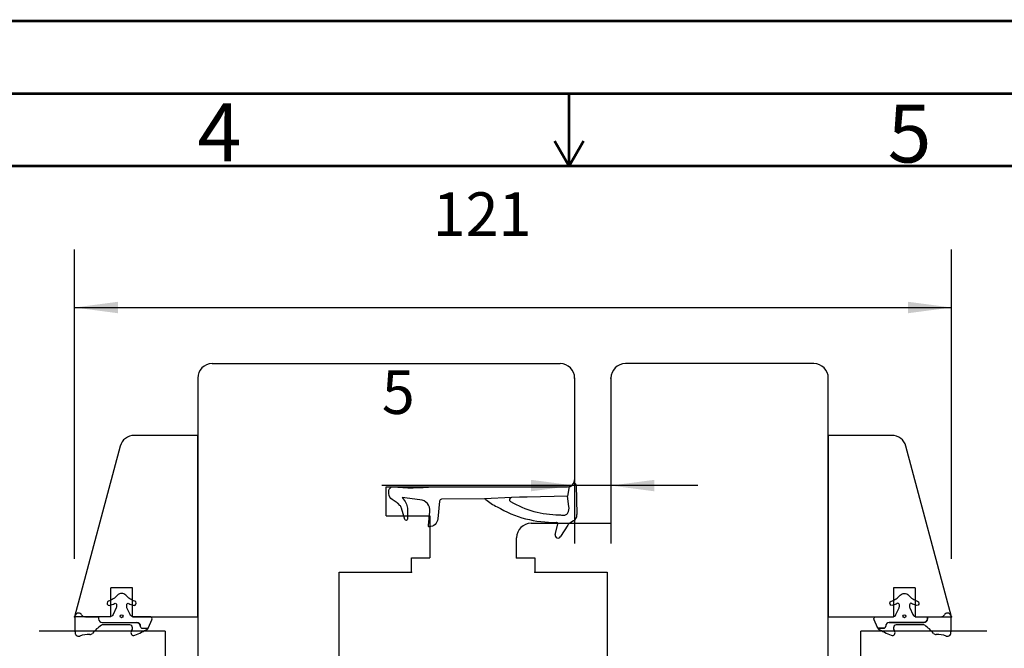
# Model space of a CAD drawing. Units: inches. Extents: x 0 to 420, y 0 to 297.
# Drawn here: x 172 to 240, y 254 to 297 of the extents above; entities that cross this region are included whole.
import ezdxf

# ---------------------------------------------------------------- set-up
doc = ezdxf.new("R2010")
doc.units = ezdxf.units.IN
doc.linetypes.add('DASHED', pattern=[15, 7, -8])
for name, color, linetype in [('1', 7, 'Continuous'), ('DIM', 7, 'Continuous'), ('F', 7, 'Continuous'), ('KON', 7, 'Continuous'), ('Måttsättn_ritn', 7, 'Continuous'), ('Sketch_Geometry_NorDan_', 7, 'Continuous'), ('Symbols_NorDan_', 7, 'Continuous'), ('YTTERG_LMEK0', 7, 'Continuous')]:
    doc.layers.add(name, color=color, linetype=linetype)
doc.styles.add('CONVERTER_11', font='txt.shx', dxfattribs={"width": 0.7500000000000009})
doc.styles.add('CONVERTER_12', font='txt.shx', dxfattribs={"width": 0.9})
doc.dimstyles.new('ME10_DIM_13', dxfattribs={"dimtxt": 3, "dimasz": 3, "dimexe": 4, "dimexo": 4, "dimgap": 4, "dimtad": 1, "dimdec": 1, "dimzin": 12, "dimdsep": 46, "dimtxsty": 'CONVERTER_12', "dimsah": 1, "dimcen": 0.09, "dimclrd": 2, "dimclre": 2, "dimclrt": 2, "dimadec": 0, "dimazin": 0, "dimtfac": 1, "dimtdec": 4, "dimtix": 1, "dimtmove": 0, "dimatfit": 3, "dimfxl": 1, "dimtolj": 1, "dimtzin": 0, "dimarcsym": 0})
doc.dimstyles.new('ME10_DIM_18', dxfattribs={"dimtxt": 3, "dimasz": 3, "dimexe": 4, "dimexo": 4, "dimgap": 4, "dimtad": 1, "dimdec": 1, "dimzin": 12, "dimdsep": 46, "dimtxsty": 'CONVERTER_12', "dimsah": 1, "dimcen": 0.09, "dimclrd": 2, "dimclre": 2, "dimclrt": 2, "dimadec": 0, "dimazin": 0, "dimtfac": 1, "dimtdec": 4, "dimtix": 1, "dimtmove": 0, "dimatfit": 3, "dimfxl": 1, "dimtolj": 1, "dimtzin": 0, "dimarcsym": 0})

# ---------------------------------------------------------------- blocks, each defined once
blk = doc.blocks.new('*D8')
at = {"layer": '1', "color": 2, "linetype": 'Continuous'}
for p, q in [((210.383072652059, 268.3879635456692), (210.383072652059, 260.983254761295)), ((212.883072652059, 268.3879635456692), (212.883072652059, 260.983254761295)), ((218.883072652059, 264.983254761295), (197.0813347639556, 264.983254761295))]:
    blk.add_line(p, q, dxfattribs=at)
at = {"layer": '1', "color": 2}
for points in [[(207.383072652059, 264.5882972685328), (207.383072652059, 265.3782122540571), (210.383072652059, 264.983254761295)], [(215.883072652059, 265.3782122540571), (215.883072652059, 264.5882972685328), (212.883072652059, 264.983254761295)]]:
    blk.add_solid(points, dxfattribs=at)
at = {"layer": '1', "color": 2, "insert": (197.0813420361609, 268.9832520778556), "char_height": 3, "attachment_point": 7, "rotation": 0.0002777777777777779, "line_spacing_factor": 0.6002400960384154, "style": 'CONVERTER_12'}
blk.add_mtext('5', dxfattribs=at)
blk = doc.blocks.new('*D13')
at = {"layer": '1', "color": 2, "linetype": 'Continuous'}
for p, q in [((175.8830726520583, 259.9442976438514), (175.8830726520583, 281.255243822303)), ((236.3830726520508, 259.9442976438514), (236.3830726520508, 281.255243822303)), ((175.8830726520583, 277.255243822303), (236.3830726520508, 277.255243822303))]:
    blk.add_line(p, q, dxfattribs=at)
at = {"layer": '1', "color": 2}
for points in [[(178.8830726520583, 277.6502013150651), (178.8830726520583, 276.8602863295408), (175.8830726520583, 277.255243822303)], [(233.3830726520508, 276.8602863295408), (233.3830726520508, 277.6502013150651), (236.3830726520508, 277.255243822303)]]:
    blk.add_solid(points, dxfattribs=at)
at = {"layer": '1', "color": 2, "insert": (200.5890549659104, 281.2552357719762), "char_height": 3, "attachment_point": 7, "rotation": 0.0002777777777777779, "line_spacing_factor": 0.6002400960384154, "style": 'CONVERTER_12'}
blk.add_mtext('121', dxfattribs=at)
blk = doc.blocks.new('Top__1', base_point=(-66.3121466992665, 140.10266992665))
at = {"color": 1, "linetype": 'Continuous'}
for p, q in [((175.933072652058, 254.895352669066), (175.933072652058, 256.054699694655)), ((236.329715594195, 256.054699694655), (236.329715594195, 254.895352669066))]:
    blk.add_line(p, q, dxfattribs=at)
for centre, radius, start, end in [((176.798924903164, 253.369941270551), 1.354210090685335, 84.1700821633213, 114.1408017142526), ((235.463863343089, 253.369941270551), 1.354210090685472, 65.85919828570896, 95.82991783667872)]:
    blk.add_arc(centre, radius, start, end, dxfattribs=at)
at = {"layer": '1', "color": 1, "linetype": 'Continuous'}
for p, q in [((226.883072652051, 273.387963545669), (213.883072652059, 273.387963545669)), ((212.883072652059, 272.387963545669), (212.883072652059, 262.387963545669)), ((184.383072652059, 268.444297643852), (179.999764545426, 268.444297643852)), ((184.383072652059, 255.944297643852), (184.383072652059, 268.444297643852)), ((227.883072652051, 268.444297643852), (227.883072652051, 255.944297643852)), ((232.266380758683, 268.444297643852), (227.883072652051, 268.444297643852)), ((179.033838719138, 267.703116688954), (175.883072652059, 255.944297643852)), ((236.383072652051, 255.944297643852), (233.232306584972, 267.703116688954)), ((207.383072652059, 262.387963545669), (212.883072652059, 262.387963545669)), ((179.883072652059, 255.944297643852), (184.383072652059, 255.944297643852)), ((227.883072652051, 255.944297643852), (232.383072652051, 255.944297643852)), ((233.883072652051, 255.944297643852), (236.383072652051, 255.944297643852)), ((182.13307265208, 254.944297643852), (182.133072652074, 232.944297643852)), ((230.13307265203, 232.944297643852), (230.13307265203, 254.944297643852))]:
    blk.add_line(p, q, dxfattribs=at)
at = {"layer": '1', "color": 4, "linetype": 'DASHED'}
for p, q in [((173.433072652058, 230.444297643852), (173.433072652058, 257.444297643852)), ((238.829715594195, 230.444297643852), (238.829715594195, 257.444297643852))]:
    blk.add_line(p, q, dxfattribs=at)
at = {"layer": '1', "color": 1, "linetype": 'Continuous'}
for centre, radius, start, end in [((185.383072652059, 272.387963545669), 1, 90, 180), ((213.883072652059, 272.387963545669), 1, 90, 180), ((226.883072652051, 272.387963545669), 1, 0, 90), ((179.999764545426, 267.444297643852), 1, 90, 165.0000000000111), ((232.266380758683, 267.444297643852), 0.9999999999998157, 14.99999999997369, 90)]:
    blk.add_arc(centre, radius, start, end, dxfattribs=at)
at = {"layer": '1', "color": 7}
for p in [(210.383072652059, 272.387963545669), (212.883072652059, 272.387963545669), (175.883072652059, 255.944297643852), (236.383072652051, 255.944297643852)]:
    blk.add_point(p, dxfattribs=at)
at = {"layer": '1', "color": 1}
blk.add_point((206.383072652059, 260.012963545669), dxfattribs=at)
at = {"layer": 'DIM', "color": 1, "linetype": 'Continuous'}
for centre in [(179.129715594202, 255.975657410123), (233.133072652051, 255.975657410123)]:
    blk.add_circle(centre, 0.09999999999999432, dxfattribs=at)
at = {"layer": 'F', "color": 1, "linetype": 'Continuous'}
for p, q in [((185.383072652059, 273.387963545669), (209.383072652059, 273.387963545669)), ((184.383072652059, 272.387963545669), (184.383072652059, 246.387963545669)), ((210.383072652059, 272.387963545669), (210.383072652059, 265.387963545669)), ((227.883072652051, 246.387963545669), (227.883072652051, 272.387963545669)), ((197.383072652059, 262.887963545669), (200.383072652059, 262.887963545669)), ((200.383072652059, 262.887963545669), (200.383072652059, 260.012963545669)), ((206.383072652059, 260.012963545669), (206.383072652059, 261.387963545669)), ((199.133072652059, 259.012963545669), (199.133072652059, 260.012963545669)), ((199.133072652059, 260.012963545669), (200.383072652059, 260.012963545669)), ((206.383072652059, 260.012963545669), (207.633072652059, 260.012963545669)), ((207.633072652059, 260.012963545669), (207.633072652059, 259.012963545669)), ((194.133072652059, 259.012963545669), (199.133072652059, 259.012963545669)), ((194.133072652059, 252.762963545669), (194.133072652059, 259.012963545669)), ((207.633072652059, 259.012963545669), (212.633072652059, 259.012963545669)), ((212.633072652059, 259.012963545669), (212.633072652059, 252.762963545669)), ((182.13307265208, 254.944297643852), (173.433072652058, 254.944297643852)), ((238.829715594195, 254.944297643852), (230.13307265203, 254.944297643852))]:
    blk.add_line(p, q, dxfattribs=at)
for centre, radius, start, end in [((209.383072652059, 272.387963545669), 1, 0, 90), ((209.883072652059, 265.387963545669), 0.5, 270, 0), ((207.383072652059, 261.387963545669), 1, 90, 180)]:
    blk.add_arc(centre, radius, start, end, dxfattribs=at)
at = {"layer": 'F', "color": 1}
for p in [(210.383072652059, 272.387963545669), (210.383072652059, 272.387963545669), (199.133072652059, 259.012963545669), (207.633072652059, 259.012963545669)]:
    blk.add_point(p, dxfattribs=at)
at = {"layer": 'KON', "color": 1, "linetype": 'Continuous'}
for p, q in [((200.652947273582, 264.902667980617), (209.997282902156, 264.909415771076)), ((209.997282902156, 264.909415771076), (209.888103421177, 264.246529897731)), ((210.491900829934, 265.027931161845), (210.537092496938, 262.979178537628)), ((209.888103421177, 264.246529897731), (207.111666799597, 264.194378370746)), ((209.992586442898, 263.542178271368), (209.888103421177, 264.246529897731)), ((207.111666799597, 264.194378370746), (206.598946045566, 264.188932605259)), ((209.787639765046, 262.982500516967), (209.834212332852, 263.013421982513)), ((209.040234581472, 261.607130953832), (209.212731391908, 262.326748169626)), ((209.91449709102, 262.260453795015), (209.411555408941, 261.466961721257)), ((210.31377784483, 262.5516038452), (209.987372251974, 262.334889591105)), ((176.629715594219, 255.944297643852), (177.545191394912, 255.944297643852)), ((177.545191394912, 255.944297643852), (177.545191394912, 255.794297643852)), ((177.795191394912, 255.544297643852), (180.171511057324, 255.544297643852)), ((232.09127718893, 255.544297643852), (234.467596851342, 255.544297643852)), ((234.717596851342, 255.944297643852), (235.633072652035, 255.944297643852)), ((234.717596851342, 255.794297643852), (234.717596851342, 255.944297643852)), ((179.634661685134, 255.394297643852), (177.869861974592, 255.394297643852)), ((180.571492979706, 255.148100506917), (180.963198233385, 255.148100506917)), ((231.299590012868, 255.148100506917), (231.691295266548, 255.148100506917)), ((234.392926271662, 255.394297643852), (232.628126561119, 255.394297643852))]:
    blk.add_line(p, q, dxfattribs=at)
blk.add_lwpolyline([(206.573610681667, 264.187049856), (206.030445157981, 264.159622297066), (204.162622997384, 264.066104077926), (201.207866927144, 264.036921606695, 0.3846007092489826), (201.060543892162, 263.900147822181), (200.935497189295, 262.698624020158, -0.3874503679040294), (200.349575645076, 262.141503593504, -0.4454802709427946), (200.298708476558, 262.195719358709), (200.30259085684, 262.241481702946), (200.400514000885, 263.195406591629, 0.4175761430796165), (199.708025849652, 264.0068005437517), (198.487279978976, 264.152084044086), (198.695686890156, 263.875982995601, -0.1025618519128334), (198.782546118268, 263.692516927591), (198.849628915324, 263.415710471936, -0.05951049024761199), (198.863695101944, 263.297946602202), (198.863695101944, 262.683231791449, -0.8434995422347741), (198.66937836563, 262.649999980621), (198.445451165029, 263.426536770726, 0.116886954300311), (198.3207127235957, 263.6205143287087), (198.198268645249, 263.738439428042, 0.04422817000519598), (198.1295219626985, 263.7938280164377), (197.798558700737, 264.015331804059, -0.2502866066347129), (197.576657258329, 264.430857004578), (197.576657258329, 264.635483947136, -0.414213562373095), (197.826657258329, 264.885483947136, 0.0408958678159985), (200.645149968282, 264.9023635273081)], format="xyb", dxfattribs=at)
for points in [[(179.502123974837, 256.554999206456), (179.502123974837, 256.554999206456, -0.1070631538645488), (179.479715594202, 256.658449942532), (179.479715594202, 256.767639368696, -0.564224008713325), (179.626247601778, 256.856153617667, 0.04474284623589139), (179.9179863894128, 256.7346714444776, 1.00357317474218), (180.0404680056634, 257.0085274444127, -0.1212203481512972), (179.416465068224, 257.423178871524, 0.202529890806332), (179.129715594202, 257.5442976438517, 0.202529890806342), (178.8429661201797, 257.4231788715242, -0.1212203481511882), (178.218963182741, 257.008527444414, 1.003573174745138), (178.3414447989914, 256.734671444477, 0.04474284623591337), (178.6331835866259, 256.8561536176671, -0.5642240087133953), (178.779715594202, 256.767639368696), (178.779715594202, 256.658449942532, -0.1070631538645513), (178.757307213567, 256.554999206456), (178.546328895986, 256.090846907776, -0.2941076150563537), (178.318737276621, 255.944297643852), (177.545191394912, 255.944297643852), (177.545191394912, 255.794297643852, 0.414213562373095), (177.795191394912, 255.544297643852), (180.171511057324, 255.544297643852, -0.4114316719816533), (180.421499758812, 255.296674433268, 0.4114316719840793), (180.571492979706, 255.1481005069163), (180.963198233385, 255.148100506917, 0.06208450738016824), (180.9939781376451, 255.2017432170015), (181.217656115061, 255.735370462473, 0.5380608385927328), (181.079715594203, 255.9442976438524), (179.940693911784, 255.944297643851, -0.2941076150578105), (179.713102292418, 256.090846907777), (179.502123974837, 256.554999206456)], [(232.760664271416, 256.554999206456), (232.760664271416, 256.554999206456, 0.1070631538649676), (232.7830726520508, 256.658449942532), (232.783072652052, 256.767639368696, 0.5642240087055134), (232.6365406444756, 256.8561536176677, -0.04474284623600591), (232.34480185684, 256.734671444478, -1.003573174736462), (232.22232024059, 257.008527444414, 0.1212203481512091), (232.8463231780286, 257.4231788715244, -0.2025298908063249), (233.133072652051, 257.544297643851, -0.2025298908058807), (233.419822126072, 257.423178871524, 0.1212203481513129), (234.043825063512, 257.0085274444129, -1.003573174743802), (233.921343447262, 256.734671444478, -0.04474284623576005), (233.629604659628, 256.856153617667, 0.5642240087163101), (233.4830726520507, 256.767639368696), (233.483072652051, 256.658449942532, 0.1070631538645489), (233.5054810326857, 256.5549992064559), (233.716459350268, 256.090846907776, 0.2941076150563512), (233.944050969633, 255.9442976438523), (234.717596851342, 255.944297643852), (234.717596851342, 255.794297643852, -0.414213562373095), (234.467596851342, 255.544297643852), (232.09127718893, 255.544297643852, 0.4114316719828478), (231.8412884874412, 255.296674433268, -0.4114316719840667), (231.691295266548, 255.148100506917), (231.299590012868, 255.148100506917, -0.06208450738018283), (231.268810108609, 255.201743217002), (231.045132131192, 255.735370462473, -0.5380608385948457), (231.183072652051, 255.944297643852), (232.322094334469, 255.944297643852, 0.29410761505779), (232.5496859538348, 256.0908469077771), (232.760664271416, 256.554999206456)]]:
    blk.add_lwpolyline(points, format="xyb", close=True, dxfattribs=at)
for centre, radius, start, end in [((209.997282902156, 265.159415771076), 0.25, 270, 332.4231130210554), ((210.35183906214, 264.974240369315), 0.1500000000002767, 20.97365328165811, 152.4231130207129), ((200.652947273582, 264.802667980616), 0.1000000000010459, 90, 94.47206622563733), ((204.164104391145, 263.916111393197), 0.1499999999991699, 47.80432749342235, 90.56585993408858), ((206.215413190667, 266.178733206338), 2.904067003243839, 227.8043274933453, 245.9930084189357), ((206.038009884597, 264.009813168802), 0.1499999999999767, 92.89073895996212, 239.7369724347118), ((209.321413416528, 269.637017670193), 6.665072467283975, 239.7369724346466, 269.959781748705), ((206.601070187527, 263.988943885525), 0.1999999999998384, 90.60853328799597, 97.8914959400711), ((208.939431243103, 270.060821245227), 7.613057086655, 239.135832688315, 271.3736236168177), ((209.744532111545, 265.7322591405), 2.793265901726036, 261.1903053314326, 267.855373745206), ((209.649357889093, 263.190774669907), 0.2499999999993781, 267.8553737451178, 303.5818385035216), ((209.6959304569, 263.221696135455), 0.2500000000009871, 303.5818385030868, 331.2956545459729), ((209.304705019679, 263.435924372717), 0.6960393260349633, 331.2956545466271, 8.780820456021567), ((210.037214092924, 262.96815215108), 0.4999999999998229, 303.581838503528, 1.263633261776033), ((209.115510163699, 262.350158269702), 0.1000000000001493, 346.4613642190147, 86.31852469566013), ((210.125654127928, 262.126615438164), 0.2500000000013299, 123.5818385035819, 147.6321168371487), ((209.23467703789, 261.56031075368), 0.2000000000003538, 166.4613642190186, 332.1767754665782), ((176.157374652003, 255.944297643854), 0.2500000000012705, 30.00000000010266, 153.7934640774824), ((236.10541359425, 255.944297643854), 0.2500000000008039, 26.20653592251757, 149.9999999998973), ((176.590387353903, 256.19429764386), 0.2500000000084782, 210.0000000002019, 270), ((177.795191394912, 255.794297643852), 0.25, 180, 270), ((180.171511057323, 255.294297643852), 0.250000000000171, 0.5447282154983975, 89.9999999997655), ((232.09127718893, 255.294297643852), 0.25, 90, 179.4552717845016), ((234.467596851342, 255.794297643852), 0.25, 270, 0), ((235.672400892351, 256.19429764386), 0.2500000000080149, 270, 329.9999999996841), ((176.167995695641, 254.835549675782), 0.2424154170262762, 165.7178963601617, 288.5409467557936), ((176.961250739522, 254.915607201075), 0.2000000000003124, 262.8853914879186, 323.1979147339117), ((179.190398774614, 253.141062833088), 2.64932639448393, 123.3929588711755, 141.348147058934), ((177.869861974592, 255.144297643852), 0.25, 90, 123.392958871298), ((179.634661685134, 255.144297643852), 0.250000000000058, 316.1720175680475, 90), ((179.966323940559, 254.846209964661), 0.1962388157096357, 140.4467996375566, 293.4440328931851), ((177.967151187119, 259.88933866114), 5.621070818910054, 291.6876506577449, 301.8327258363982), ((180.571492979706, 255.298100506917), 0.1500000000006992, 180.5447282152574, 270), ((180.763413952597, 255.298387702481), 0.2500000000004224, 312.383140956994, 323.0477825049746), ((231.499374293656, 255.298387702481), 0.2500000000009281, 216.9522174950254, 227.6168590431744), ((234.295637059134, 259.88933866114), 5.621070818910259, 238.1672741636104, 248.3123493422588), ((231.691295266548, 255.298100506917), 0.1500000000000057, 270, 359.455271784739), ((232.296464305694, 254.846209964661), 0.1962388157103085, 246.5559671069304, 39.55320036244337), ((232.628126561119, 255.144297643852), 0.25, 90, 223.8279824319525), ((234.392926271661, 255.144297643852), 0.2499999999996141, 56.60704112870197, 89.99999999977202), ((233.072389471639, 253.141062833088), 2.649326394483897, 38.65185294106602, 56.60704112882507), ((235.301537506732, 254.915607201075), 0.200000000001063, 216.8020852659225, 277.1146085117986), ((236.094792550613, 254.835549675782), 0.2424154170252487, 251.4590532442064, 14.28210363989633)]:
    blk.add_arc(centre, radius, start, end, dxfattribs=at)
at = {"layer": 'Måttsättn_ritn', "color": 1, "linetype": 'Continuous'}
for p, q in [((197.383072652059, 264.887963545669), (209.883072652059, 264.887963545669)), ((197.383072652059, 262.887963545669), (197.383072652059, 264.887963545669))]:
    blk.add_line(p, q, dxfattribs=at)
at = {"layer": 'Måttsättn_ritn', "color": 1}
blk.add_point((210.383072652059, 272.387963545669), dxfattribs=at)
at = {"layer": 'YTTERG_LMEK0', "color": 1, "linetype": 'Continuous'}
for p, q in [((178.383072652059, 255.944297643852), (178.383072652059, 257.944297643852)), ((179.883072652059, 257.944297643852), (178.383072652059, 257.944297643852)), ((179.883072652059, 255.944297643852), (179.883072652059, 257.944297643852)), ((233.883072652051, 257.944297643852), (232.383072652051, 257.944297643852)), ((232.383072652051, 257.944297643852), (232.383072652051, 255.944297643852)), ((233.883072652051, 257.944297643852), (233.883072652051, 255.944297643852)), ((178.383072652059, 255.944297643852), (175.883072652059, 255.944297643852))]:
    blk.add_line(p, q, dxfattribs=at)
at = {"layer": '1'}
for base, p1, p2, text, dimstyle, picture, middle in [((236.3830726520508, 277.255243822303), (175.883072652059, 255.944297643852), (236.383072652051, 255.944297643852), '121', 'ME10_DIM_18', '*D13', (203.910051329798, 282.755243822303)), ((212.883072652059, 264.983254761295), (210.383072652059, 272.387963545669), (212.883072652059, 272.387963545669), '5', 'ME10_DIM_13', '*D8', (198.188338400055, 270.483254761295))]:
    dim = blk.add_linear_dim(base=base, p1=p1, p2=p2, text=text, dimstyle=dimstyle, dxfattribs=at)
    dim.commit()
    dim.dimension.update_dxf_attribs({"geometry": picture, "text_midpoint": middle, "text_rotation": 0.0001388888888888889})
blk = doc.blocks.new('Top__2', base_point=(-99.901466992665, 212.079784841076))
blk.add_blockref('Top__1', (-66.3121466992665, 140.10266992665))
blk = doc.blocks.new('Borders_a3')
at = {"layer": 'Sketch_Geometry_NorDan_', "color": 7, "linetype": 'Continuous', "const_width": 0.18}
for points in [[(420, 297), (0, 297)], [(415, 292), (4.99999999999993, 292)], [(210, 287), (210, 292)], [(210, 287), (209, 288.732050807569)], [(210, 287), (211, 288.732050807569)], [(410, 287), (9.99999999999993, 287)]]:
    blk.add_lwpolyline(points, dxfattribs=at)
blk.add_blockref('Top__2', (-99.901466992665, 212.079784841076))
at = {"layer": 'Symbols_NorDan_', "color": 1, "char_height": 3.9878, "attachment_point": 1, "style": 'CONVERTER_11'}
for s, insert in [('4', (184.369255592279, 291.322936140759)), ('5', (231.97916457645, 291.238952197621))]:
    blk.add_mtext(s, dxfattribs=dict(at, insert=insert))

msp = doc.modelspace()

# ---------------------------------------------------------------- block references
msp.add_blockref('Borders_a3', (0, 0))

doc.saveas('drawing.dxf')
